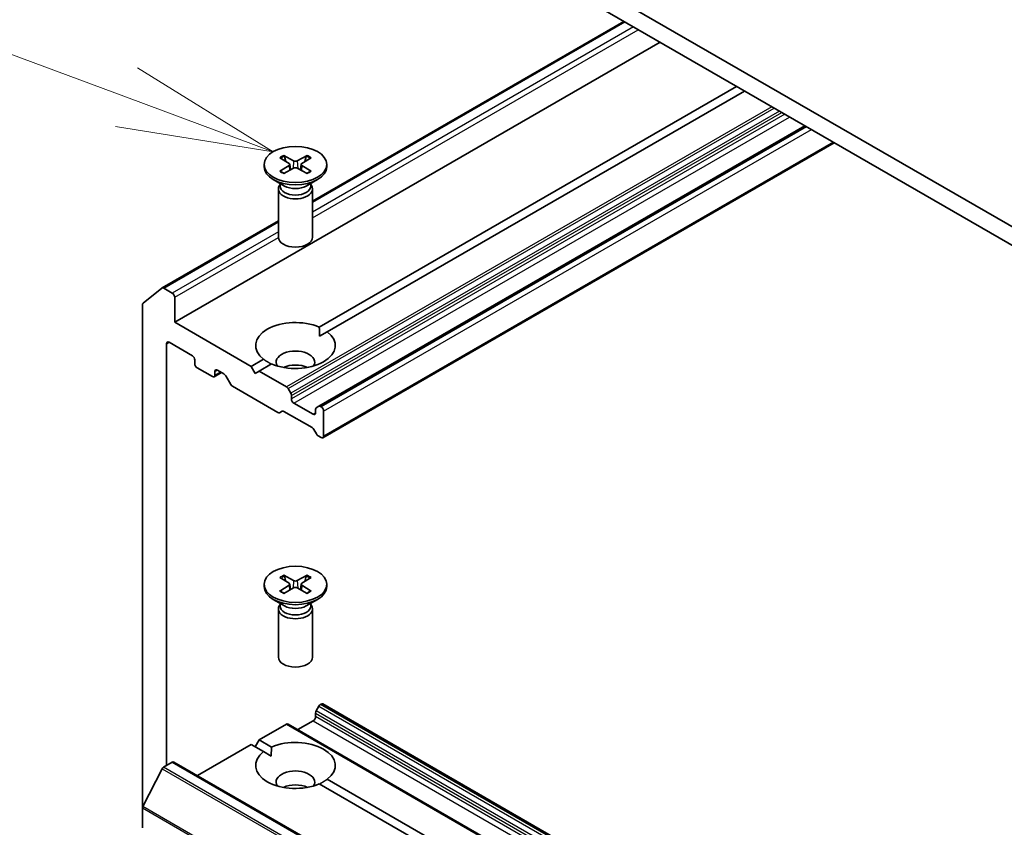
# Model space of a CAD drawing. Units: millimetres. Extents: x 36 to 9285, y 20 to 1847.
# Drawn here: x 674 to 713, y 286 to 319 of the extents above; entities that cross this region are included whole.
import ezdxf

# ---------------------------------------------------------------- set-up
doc = ezdxf.new("R2010")
doc.units = ezdxf.units.MM
doc.header["$LTSCALE"] = 2.5
for name, color, linetype, lineweight in [('Symbol (TK)', 100, 'Continuous', 18), ('Visible (ISO)', 7, 'Continuous', 35), ('Visible Narrow (ISO)', 7, 'Continuous', 25)]:
    doc.layers.add(name, color=color, linetype=linetype, lineweight=lineweight)
doc.styles.add('Note Text (TK2)', font='MS PGothic.ttf')

# ---------------------------------------------------------------- blocks, each defined once
blk = doc.blocks.new('Balloon4')
at = {"layer": 'Symbol (TK)', "color": 100}
for p, q in [((271.297, 126.212), (259.675, 130.528)), ((273.641, 125.341), (271.471, 126.68)), ((271.297, 126.212), (273.641, 125.341)), ((271.123, 125.743), (273.641, 125.341))]:
    blk.add_line(p, q, dxfattribs=at)
at = {"layer": 'Symbol (TK)'}
blk.add_circle((256.864, 131.571), 3, dxfattribs=at)
at = {"layer": 'Symbol (TK)', "color": 7, "insert": (256.864, 131.566), "char_height": 2, "attachment_point": 5, "style": 'Note Text (TK2)'}
blk.add_mtext('8', dxfattribs=at)

msp = doc.modelspace()

# ---------------------------------------------------------------- linework, layer by layer
at = {"layer": 'Visible (ISO)'}
for p, q in [((778.2925, 273.0028), (694.7253, 321.2504)), ((694.7253, 320.5081), (778.2925, 272.2606)), ((685.6683, 311.3761), (698.1053, 318.5566)), ((680.1653, 306.5349), (699.5465, 317.7246)), ((685.9392, 306.3426), (702.5999, 315.9617)), ((702.9213, 315.7761), (686.2606, 306.1571)), ((705.3319, 314.3844), (685.9225, 303.1783)), ((686.0832, 301.926), (706.4968, 313.7118)), ((684.3614, 313.1107), (684.7336, 312.8834)), ((684.5226, 313.2038), (684.9163, 312.9889)), ((684.6096, 312.9592), (684.5511, 313.1657)), ((685.4504, 313.2038), (685.0567, 312.9889)), ((685.6116, 313.1107), (685.2394, 312.8834)), ((685.4219, 313.1657), (685.3634, 312.9592)), ((683.7365, 312.8429), (683.7365, 312.7514)), ((684.3614, 312.5751), (684.7336, 312.8024)), ((684.5226, 312.482), (684.9163, 312.6969)), ((684.7613, 312.8466), (684.7851, 312.6253)), ((685.4504, 312.482), (685.0567, 312.6969)), ((685.2117, 312.8466), (685.1879, 312.6253)), ((685.6116, 312.5751), (685.2394, 312.8024)), ((686.2365, 312.8429), (686.2365, 312.7514)), ((684.5537, 311.9806), (684.1026, 312.2411)), ((685.4193, 311.9806), (685.8704, 312.2411)), ((684.3047, 311.8594), (684.3047, 309.9307)), ((684.3744, 312.0378), (684.3487, 311.9986)), ((684.3744, 312.0842), (684.3744, 311.9732)), ((685.5986, 312.0842), (685.5986, 311.9732)), ((685.5986, 312.0378), (685.6243, 311.9986)), ((685.6683, 311.8594), (685.6683, 309.9307)), ((679.6602, 307.9073), (684.3047, 310.5888)), ((678.902, 307.2952), (679.6543, 307.9032)), ((680.0689, 307.7039), (679.7284, 307.9005)), ((680.1653, 306.5349), (680.1653, 307.5369)), ((678.8797, 307.2368), (678.8797, 287.1348)), ((683.2187, 304.772), (680.1653, 306.5349)), ((685.9507, 305.9782), (686.2606, 306.1571)), ((679.8439, 288.8317), (679.8439, 305.6813)), ((679.9403, 305.7369), (680.8724, 305.1988)), ((680.9689, 305.0318), (680.9689, 304.8833)), ((681.0653, 304.7163), (681.676, 304.3637)), ((683.2187, 304.772), (683.7124, 305.057)), ((683.3794, 304.4936), (683.2187, 304.772)), ((684.0338, 304.8714), (683.5402, 304.5864)), ((681.7441, 304.357), (682.0373, 304.5262)), ((681.7724, 304.4194), (681.7724, 304.5678)), ((681.8688, 304.6235), (682.1342, 304.4703)), ((682.403, 304.0508), (682.2024, 304.3983)), ((683.5402, 304.5864), (683.3794, 304.4936)), ((684.6252, 303.96), (683.5402, 304.5864)), ((682.4712, 303.9788), (684.2877, 302.9301)), ((684.6933, 303.888), (684.7976, 303.7075)), ((684.8258, 303.473), (684.8258, 303.6124)), ((685.6936, 302.8606), (684.9222, 303.306)), ((685.8183, 303.1182), (685.9225, 303.1783)), ((686.015, 303.1575), (685.9907, 303.1716)), ((684.4601, 302.9835), (684.3559, 302.9233)), ((684.5283, 302.9767), (685.6537, 302.327)), ((685.79, 303.0557), (685.79, 302.9163)), ((686.1114, 301.9885), (686.1114, 302.9905)), ((685.8261, 302.0745), (685.7219, 302.255)), ((685.8943, 302.0025), (686.015, 301.9328)), ((683.7365, 296.0676), (683.7365, 295.9761)), ((684.3614, 296.3354), (684.7336, 296.1082)), ((684.5226, 296.4285), (684.9163, 296.2136)), ((684.6096, 296.1839), (684.5511, 296.3904)), ((684.7613, 296.0713), (684.7851, 295.85)), ((685.4504, 296.4285), (685.0567, 296.2136)), ((685.2117, 296.0713), (685.1879, 295.85)), ((685.6116, 296.3354), (685.2394, 296.1082)), ((685.4219, 296.3904), (685.3634, 296.1839)), ((686.2365, 296.0676), (686.2365, 295.9761)), ((684.3614, 295.7998), (684.7336, 296.0271)), ((684.5226, 295.7067), (684.9163, 295.9216)), ((685.4504, 295.7067), (685.0567, 295.9216)), ((685.6116, 295.7998), (685.2394, 296.0271)), ((684.5537, 295.2053), (684.1026, 295.4658)), ((684.3744, 295.3089), (684.3744, 295.1979)), ((685.4193, 295.2053), (685.8704, 295.4658)), ((685.5986, 295.3089), (685.5986, 295.1979)), ((684.3047, 295.0841), (684.3047, 293.1555)), ((684.3744, 295.2625), (684.3487, 295.2233)), ((685.5986, 295.2625), (685.6243, 295.2233)), ((685.6683, 295.0841), (685.6683, 293.1555)), ((685.9225, 291.1952), (685.8183, 291.0147)), ((685.9907, 291.2672), (686.015, 291.2812)), ((766.4362, 244.8961), (686.0832, 291.288)), ((685.0829, 290.2606), (685.6936, 290.6132)), ((685.79, 290.7802), (685.79, 290.9196)), ((683.5402, 289.8524), (684.6252, 290.4788)), ((765.0464, 244.0937), (684.6933, 290.4855)), ((683.3794, 289.574), (683.5402, 289.8524)), ((683.5402, 289.8524), (684.0338, 289.5673)), ((681.0731, 288.428), (683.2187, 289.6668)), ((683.7124, 289.3818), (683.2187, 289.6668)), ((684.0223, 289.2029), (683.7124, 289.3818)), ((679.6639, 288.7011), (678.8946, 287.1909)), ((679.7133, 288.7563), (680.0689, 288.9616)), ((760.4901, 242.5765), (680.1371, 288.9684)), ((686.2606, 288.2817), (761.1727, 245.0312)), ((760.8513, 244.8456), (685.9392, 288.0961)), ((678.8797, 286.3451), (678.8797, 287.1348))]:
    msp.add_line(p, q, dxfattribs=at)
for centre, major_axis in [((684.9865, 312.8429), (1.25, 0)), ((684.9865, 296.0676), (-1.25, 0))]:
    msp.add_ellipse(centre, major_axis=major_axis, ratio=0.5773503, dxfattribs=at)
for centre, major_axis, start_param, end_param in [((684.9865, 313.0318), (0.1022, 0), 3.955126, 5.4696519), ((684.9865, 312.7514), (1.25, 0), 3.1415927, 6.2831853), ((684.6593, 312.8429), (0.1022, 0), 5.5259224, 7.0404483), ((684.9865, 312.654), (-0.1022, 0), 3.955126, 5.4696519), ((685.3137, 312.8429), (-0.1022, 0), 5.5259224, 7.0404483), ((684.9865, 311.8594), (0.6818, 0), 2.7802255, 6.6445524), ((684.9865, 311.9732), (0.6121, 0), 3.1415927, 6.2831853), ((684.9865, 312.2305), (-0.6121, 0), 0.7853982, 2.3561945), ((684.9865, 309.9307), (0.6818, 0), 3.1415927, 6.2831853), ((679.7284, 307.7892), (-0.0682, 0.1181), 5.4977871, 6.3738452), ((680.0689, 307.5926), (0.0682, -0.1181), 0.7853982, 2.3561945), ((678.9761, 307.1812), (-0.0682, 0.1181), 0.0906599, 0.7853982), ((684.9865, 305.607), (-1.5909, 0), 4.0703384, 6.9252359), ((684.9865, 305.607), (1.5909, 0), 4.0703384, 6.9252359), ((679.9403, 305.6256), (-0.0682, 0.1181), 5.4977871, 7.0685835), ((680.8724, 305.0874), (-0.0682, 0.1181), 3.9269908, 5.4977871), ((684.9865, 304.939), (0.7727, 0), 5.9439605, 9.7640027), ((681.0653, 304.8276), (-0.0682, 0.1181), 0.7853982, 2.3561945), ((684.9865, 304.3823), (-0.7727, 0), 4.0406381, 5.3841399), ((681.676, 304.4751), (0.0682, -0.1181), 5.4977871, 7.0685835), ((681.8688, 304.5122), (-0.0682, 0.1181), 5.4977871, 7.0685835), ((682.1342, 304.3589), (-0.0682, 0.1181), 4.712389, 5.4977871), ((682.4712, 304.0901), (-0.0682, 0.1181), 1.5707963, 2.3561945), ((684.6252, 303.8486), (0.0682, -0.1181), 1.5707963, 2.3561945), ((684.7294, 303.6681), (0.0682, -0.1181), 0.7853982, 1.5707963), ((684.9222, 303.4173), (0.0682, -0.1181), 3.9269908, 5.4977871), ((685.9907, 303.0602), (-0.0682, 0.1181), 5.4977871, 6.2831853), ((686.015, 303.0462), (0.0682, -0.1181), 0.7853982, 2.3561945), ((684.2877, 303.0414), (0.0682, -0.1181), 5.4977871, 6.2831853), ((684.5283, 302.8654), (-0.0682, 0.1181), 5.4977871, 6.2831853), ((685.6936, 302.972), (0.0682, -0.1181), 5.4977871, 7.0685835), ((685.8865, 303.0001), (-0.0682, 0.1181), 0, 0.7853982), ((685.6537, 302.2156), (-0.0682, 0.1181), 4.712389, 5.4977871), ((685.8943, 302.1139), (-0.0682, 0.1181), 1.5707963, 2.3561945), ((686.015, 302.0441), (0.0682, -0.1181), 5.4977871, 7.0685835), ((684.6593, 296.0676), (0.1022, 0), 5.5259224, 7.0404483), ((684.9865, 296.2565), (0.1022, 0), 3.955126, 5.4696519), ((685.3137, 296.0676), (-0.1022, 0), 5.5259224, 7.0404483), ((684.9865, 295.9761), (1.25, 0), 3.1415927, 6.2831853), ((684.9865, 295.8787), (-0.1022, 0), 3.955126, 5.4696519), ((684.9865, 295.0841), (0.6818, 0), 2.7802255, 6.6445524), ((684.9865, 295.1979), (0.6121, 0), 3.1415927, 6.2831853), ((684.9865, 295.4552), (-0.6121, 0), 0.7853982, 2.3561945), ((684.9865, 293.1555), (0.6818, 0), 3.1415927, 6.2831853), ((685.8865, 290.9753), (-0.0682, -0.1181), 4.712389, 5.4977871), ((685.9907, 291.1558), (-0.0682, -0.1181), 3.9269908, 4.712389), ((686.015, 291.1699), (0.0682, 0.1181), 0, 0.7853982), ((685.6936, 290.7245), (-0.0682, -0.1181), 0.7853982, 2.3561945), ((684.6252, 290.3674), (0.0682, 0.1181), 0, 0.7853982), ((684.9865, 288.8317), (1.5909, 0), 5.6411347, 8.4960322), ((684.9865, 288.8317), (-1.5909, 0), 5.6411347, 8.4960322), ((680.0689, 288.8503), (0.0682, 0.1181), 0, 0.7853982), ((679.7133, 288.6821), (-0.0455, -0.0787), 3.9269908, 4.8030489), ((684.9865, 288.1637), (0.7727, 0), 5.9439605, 9.7640027), ((684.9865, 287.607), (-0.7727, 0), 4.0406381, 5.3841399), ((678.944, 287.1719), (-0.0455, -0.0787), 4.8030489, 5.4977871)]:
    msp.add_ellipse(centre, major_axis=major_axis, ratio=0.5773503, start_param=start_param, end_param=end_param, dxfattribs=at)
for points, knots in [([(684.5226, 313.2038), (684.5268, 313.2015), (684.5317, 313.1977), (684.5391, 313.1897), (684.543, 313.1842), (684.5478, 313.1752), (684.5498, 313.1702), (684.5511, 313.1657)], [0.015165368, 0.015165368, 0.015165368, 0.015165368, 0.018975309, 0.018975309, 0.022733454, 0.022733454, 0.025767724, 0.025767724, 0.025767724, 0.025767724]), ([(685.4219, 313.1657), (685.4232, 313.1702), (685.4252, 313.1752), (685.43, 313.1842), (685.4339, 313.1897), (685.4414, 313.1977), (685.4462, 313.2015), (685.4504, 313.2038)], [0.034618354, 0.034618354, 0.034618354, 0.034618354, 0.037652624, 0.037652624, 0.04141077, 0.04141077, 0.045220711, 0.045220711, 0.045220711, 0.045220711]), ([(684.3614, 312.5751), (684.3654, 312.5775), (684.3702, 312.5792), (684.3777, 312.5799), (684.3819, 312.5791), (684.3855, 312.5769), (684.3862, 312.5765), (684.3869, 312.5759)], [0.0151653677, 0.0151653677, 0.0151653677, 0.0151653677, 0.0189753085, 0.0189753085, 0.0227334537, 0.0227334537, 0.0235838506, 0.0235838506, 0.0235838506, 0.0235838506]), ([(684.5354, 312.489), (684.5263, 312.493), (684.5173, 312.4971), (684.497, 312.5069), (684.4858, 312.5126), (684.4641, 312.5244), (684.4535, 312.5305), (684.4332, 312.543), (684.4234, 312.5494), (684.4046, 312.5625), (684.3955, 312.5692), (684.3869, 312.576)], [3.00357771, 3.00357771, 3.00357771, 3.00357771, 3.05007363, 3.05007363, 3.11129068, 3.11129068, 3.17250772, 3.17250772, 3.23372476, 3.23372476, 3.2949418, 3.2949418, 3.2949418, 3.2949418]), ([(685.5861, 312.576), (685.5775, 312.5692), (685.5684, 312.5625), (685.5496, 312.5494), (685.5398, 312.543), (685.5195, 312.5305), (685.509, 312.5244), (685.4872, 312.5126), (685.476, 312.5069), (685.4557, 312.4971), (685.4467, 312.493), (685.4376, 312.489)], [1.41744718, 1.41744718, 1.41744718, 1.41744718, 1.47866422, 1.47866422, 1.53988126, 1.53988126, 1.6010983, 1.6010983, 1.66231535, 1.66231535, 1.70881127, 1.70881127, 1.70881127, 1.70881127]), ([(685.5861, 312.5759), (685.5868, 312.5765), (685.5875, 312.5769), (685.5912, 312.5791), (685.5953, 312.5799), (685.6029, 312.5792), (685.6076, 312.5775), (685.6116, 312.5751)], [0.0368022275, 0.0368022275, 0.0368022275, 0.0368022275, 0.0376526245, 0.0376526245, 0.0414107697, 0.0414107697, 0.0452207105, 0.0452207105, 0.0452207105, 0.0452207105]), ([(684.5226, 296.4285), (684.5268, 296.4262), (684.5317, 296.4224), (684.5391, 296.4144), (684.543, 296.409), (684.5478, 296.3999), (684.5498, 296.3949), (684.5511, 296.3904)], [0.015165368, 0.015165368, 0.015165368, 0.015165368, 0.018975309, 0.018975309, 0.022733454, 0.022733454, 0.025767724, 0.025767724, 0.025767724, 0.025767724]), ([(685.4219, 296.3904), (685.4232, 296.3949), (685.4252, 296.3999), (685.43, 296.409), (685.4339, 296.4144), (685.4414, 296.4224), (685.4462, 296.4262), (685.4504, 296.4285)], [0.034618354, 0.034618354, 0.034618354, 0.034618354, 0.037652624, 0.037652624, 0.04141077, 0.04141077, 0.045220711, 0.045220711, 0.045220711, 0.045220711]), ([(684.3614, 295.7998), (684.3654, 295.8022), (684.3702, 295.8039), (684.3777, 295.8046), (684.3819, 295.8038), (684.3855, 295.8017), (684.3862, 295.8012), (684.3869, 295.8006)], [0.0151653677, 0.0151653677, 0.0151653677, 0.0151653677, 0.0189753085, 0.0189753085, 0.0227334537, 0.0227334537, 0.0235838506, 0.0235838506, 0.0235838506, 0.0235838506]), ([(684.5354, 295.7137), (684.5263, 295.7177), (684.5173, 295.7218), (684.497, 295.7316), (684.4858, 295.7373), (684.4641, 295.7491), (684.4535, 295.7552), (684.4332, 295.7677), (684.4234, 295.7741), (684.4046, 295.7872), (684.3955, 295.7939), (684.3869, 295.8007)], [6.14517036, 6.14517036, 6.14517036, 6.14517036, 6.19166629, 6.19166629, 6.25288333, 6.25288333, 6.31410037, 6.31410037, 6.37531741, 6.37531741, 6.43653445, 6.43653445, 6.43653445, 6.43653445]), ([(685.5861, 295.8007), (685.5775, 295.7939), (685.5684, 295.7872), (685.5496, 295.7741), (685.5398, 295.7677), (685.5195, 295.7552), (685.509, 295.7491), (685.4872, 295.7373), (685.476, 295.7316), (685.4557, 295.7218), (685.4467, 295.7177), (685.4376, 295.7137)], [4.55903983, 4.55903983, 4.55903983, 4.55903983, 4.62025688, 4.62025688, 4.68147392, 4.68147392, 4.74269096, 4.74269096, 4.803908, 4.803908, 4.85040393, 4.85040393, 4.85040393, 4.85040393]), ([(685.5861, 295.8006), (685.5868, 295.8012), (685.5875, 295.8017), (685.5912, 295.8038), (685.5953, 295.8046), (685.6029, 295.8039), (685.6076, 295.8022), (685.6116, 295.7998)], [0.0368022275, 0.0368022275, 0.0368022275, 0.0368022275, 0.0376526245, 0.0376526245, 0.0414107697, 0.0414107697, 0.0452207105, 0.0452207105, 0.0452207105, 0.0452207105])]:
    msp.add_open_spline(points, degree=3, knots=knots, dxfattribs=at)
for points in [[(685.9392, 306.3426), (685.9507, 306.1504), (685.9507, 305.9782)], [(684.0223, 304.8648), (683.8731, 304.9509), (683.7124, 305.057)], [(684.0338, 289.5673), (684.0223, 289.3751), (684.0223, 289.2029)], [(685.9507, 288.0895), (686.0999, 288.1756), (686.2606, 288.2817)]]:
    msp.add_open_spline(points, degree=2, dxfattribs=at)
at = {"layer": 'Visible Narrow (ISO)'}
for p, q in [((685.6683, 311.33), (698.1453, 318.5336)), ((698.4858, 318.3369), (685.6683, 310.9368)), ((685.6683, 310.7141), (698.6787, 318.2256)), ((704.0063, 315.1497), (684.6252, 303.96)), ((684.6933, 303.888), (704.1027, 315.094)), ((704.3112, 314.9737), (684.7976, 303.7075)), ((684.8258, 303.6124), (704.4076, 314.918)), ((704.5284, 314.8483), (684.8258, 303.473)), ((684.9222, 303.306), (704.7212, 314.7369)), ((685.9907, 303.1716), (705.3718, 314.3613)), ((705.3962, 314.3472), (686.015, 303.1575)), ((686.1114, 302.9905), (705.589, 314.2359)), ((706.4568, 313.7349), (686.1114, 301.9885)), ((684.9163, 312.9889), (684.8949, 312.6852)), ((685.0567, 312.9889), (685.0781, 312.6852)), ((684.7336, 312.8024), (684.7483, 312.6052)), ((685.2394, 312.8024), (685.2247, 312.6052)), ((679.7284, 307.9005), (684.3047, 310.5427)), ((684.3047, 310.1495), (680.0689, 307.7039)), ((680.1653, 307.5369), (684.3047, 309.9268)), ((679.8439, 305.6813), (679.9403, 305.7369)), ((681.7724, 304.5678), (681.8688, 304.6235)), ((681.9974, 304.5493), (681.7724, 304.4194)), ((685.79, 302.9163), (685.6936, 302.8606)), ((684.9163, 296.2136), (684.8949, 295.9099)), ((685.0567, 296.2136), (685.0781, 295.9099)), ((684.7336, 296.0271), (684.7483, 295.8299)), ((685.2394, 296.0271), (685.2247, 295.8299)), ((766.1713, 244.6228), (685.8183, 291.0147)), ((685.9225, 291.1952), (766.2755, 244.8033)), ((766.3437, 244.8753), (685.9907, 291.2672)), ((686.015, 291.2812), (766.3681, 244.8894)), ((685.6936, 290.6132), (766.0467, 244.2213)), ((685.79, 290.9196), (766.1431, 244.5278)), ((766.1431, 244.3883), (685.79, 290.7802)), ((684.6252, 290.4788), (764.9782, 244.0869)), ((679.6639, 288.7011), (760.017, 242.3093)), ((760.0664, 242.3645), (679.7133, 288.7563)), ((680.0689, 288.9616), (760.4219, 242.5698)), ((678.8797, 287.1348), (759.2327, 240.7429)), ((759.2476, 240.799), (678.8946, 287.1909))]:
    msp.add_line(p, q, dxfattribs=at)
for centre, major_axis, start_param, end_param in [((684.9865, 312.8429), (-0.7784, 0), 5.3508571, 5.6447172), ((684.9865, 312.8221), (0.7373, 0), 2.2024679, 2.4790111), ((684.9865, 312.8221), (0.7373, 0), 0.6625816, 0.9391247), ((684.9865, 312.8429), (-0.7784, 0), 3.7800608, 4.0739208), ((684.9865, 312.8429), (0.7784, 0), 3.7800608, 4.0739208), ((684.9865, 312.8429), (0.7784, 0), 5.3508571, 5.6447172), ((684.9865, 296.0676), (-0.7784, 0), 5.3508571, 5.6447172), ((684.9865, 296.0469), (0.7373, 0), 2.2024679, 2.4790111), ((684.9865, 296.0469), (0.7373, 0), 0.6625816, 0.9391247), ((684.9865, 296.0676), (-0.7784, 0), 3.7800608, 4.0739208), ((684.9865, 296.0676), (0.7784, 0), 3.7800608, 4.0739208), ((684.9865, 296.0676), (0.7784, 0), 5.3508571, 5.6447172)]:
    msp.add_ellipse(centre, major_axis=major_axis, ratio=0.5773503, start_param=start_param, end_param=end_param, dxfattribs=at)

# ---------------------------------------------------------------- block references
at = {"layer": 'Symbol (TK)', "xscale": 2.5, "yscale": 2.5, "zscale": 2.5}
msp.add_blockref('Balloon4', (0, 0), dxfattribs=at)

doc.saveas('drawing.dxf')
